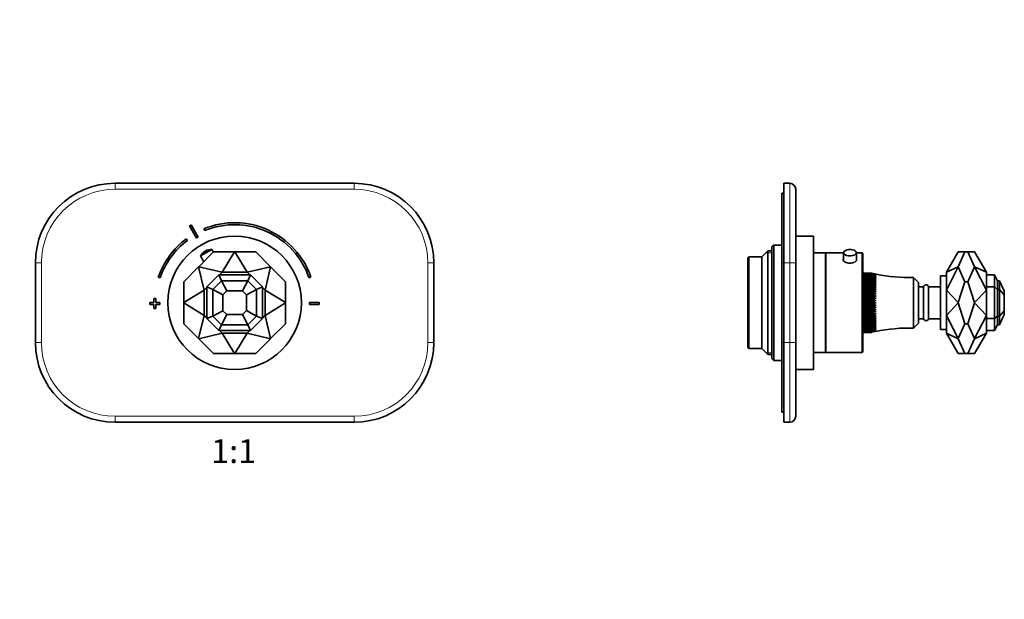
# Model space of a CAD drawing. Units: millimetres. Extents: x 0 to 788, y 0 to 1164.
# Drawn here: x 294 to 788, y 582 to 873 of the extents above; entities that cross this region are included whole.
import ezdxf
from ezdxf import colors
from ezdxf.entities.mleader import LeaderData, LeaderLine
from ezdxf.enums import TextEntityAlignment as Align
from ezdxf.math import Vec2, Vec3

# ---------------------------------------------------------------- set-up
doc = ezdxf.new("R2010")
doc.units = ezdxf.units.MM
for name, color, linetype in [('DV1_Défaut', 7, 'Continuous'), ('DV5_Défaut', 7, 'Continuous'), ('Défaut', 7, 'Continuous')]:
    doc.layers.add(name, color=color, linetype=linetype)
doc.styles.add('SEACAD_ArialB', font='arialbd.ttf')

# ---------------------------------------------------------------- blocks, each defined once
blk = doc.blocks.new('_DOT')
at = {"color": 0}
blk.add_line((0, 0), (-1, 0), dxfattribs=at)
at = {"color": 0, "const_width": 0.333}
blk.add_lwpolyline([(-0.1665, 0, 1), (0.1665, 0, 1)], format="xyb", close=True, dxfattribs=at)
blk = doc.blocks.new('SE')
at = {"layer": 'DV1_Défaut', "color": 7, "linetype": 'Continuous', "lineweight": 35}
for p, q in [((341.58, 790.94), (461.58, 790.94)), ((378.92, 769.51), (382.38, 763.42)), ((383.25, 763.92), (379.79, 770)), ((386.2, 768.09), (386.58, 767.17)), ((377.88, 762.23), (377.28, 763.03)), ((391.02, 756.44), (383.59, 749)), ((384.48, 754.46), (390.14, 757.67)), ((386.97, 756.91), (386.76, 756.79)), ((390.9, 756.32), (390.14, 757.67)), ((401.53, 756.44), (391.02, 756.44)), ((395.25, 746.24), (401.53, 756.44)), ((401.53, 756.44), (401.64, 756.44)), ((407.92, 746.24), (401.64, 756.44)), ((401.64, 756.44), (412.15, 756.44)), ((412.15, 756.44), (419.58, 749)), ((384.48, 754.46), (386.14, 751.55)), ((301.58, 710.94), (301.58, 750.94)), ((383.52, 748.93), (376.08, 741.5)), ((383.52, 748.93), (383.59, 749)), ((386.28, 737.27), (383.52, 748.93)), ((383.59, 749), (395.25, 746.24)), ((395.25, 746.24), (393.95, 744.94)), ((407.92, 746.24), (395.25, 746.24)), ((419.58, 749), (407.92, 746.24)), ((409.22, 744.94), (407.92, 746.24)), ((419.65, 748.93), (416.88, 737.27)), ((419.58, 749), (419.65, 748.93)), ((427.08, 741.5), (419.65, 748.93)), ((501.58, 750.94), (501.58, 710.94)), ((363.28, 743.79), (364.23, 743.47)), ((376.08, 741.5), (376.08, 730.99)), ((393.66, 744.94), (387.58, 738.86)), ((394.91, 741.94), (390.58, 737.61)), ((393.66, 744.94), (409.5, 744.94)), ((394.91, 741.94), (393.66, 744.94)), ((394.91, 741.94), (408.26, 741.94)), ((397.69, 736.94), (394.91, 741.94)), ((405.48, 736.94), (408.26, 741.94)), ((408.26, 741.94), (409.5, 744.94)), ((408.26, 741.94), (412.58, 737.61)), ((409.5, 744.94), (415.58, 738.86)), ((427.08, 730.99), (427.08, 741.5)), ((438.94, 743.47), (439.89, 743.79)), ((376.08, 730.99), (386.28, 737.27)), ((387.58, 738.57), (386.28, 737.27)), ((386.28, 737.27), (386.28, 724.6)), ((387.58, 738.86), (387.58, 723.02)), ((390.58, 737.61), (387.58, 738.86)), ((390.58, 737.61), (390.58, 724.26)), ((395.65, 734.9), (390.58, 737.61)), ((397.69, 736.94), (395.65, 734.9)), ((397.69, 736.94), (405.48, 736.94)), ((405.48, 736.94), (407.58, 734.84)), ((412.58, 737.61), (407.58, 734.84)), ((415.58, 738.86), (412.58, 737.61)), ((412.58, 737.61), (412.58, 724.26)), ((415.58, 738.86), (415.58, 723.02)), ((416.88, 737.27), (415.58, 738.57)), ((416.88, 737.27), (416.88, 724.6)), ((427.08, 730.99), (416.88, 737.27)), ((362.08, 733.13), (361.08, 733.13)), ((361.08, 733.13), (361.08, 731.13)), ((362.08, 731.13), (362.08, 733.13)), ((395.65, 734.9), (395.65, 726.97)), ((407.58, 734.84), (407.58, 727.04)), ((361.08, 731.13), (359.08, 731.13)), ((359.08, 731.13), (359.08, 730.13)), ((359.08, 730.13), (361.08, 730.13)), ((361.08, 730.13), (361.08, 728.13)), ((361.08, 728.13), (362.08, 728.13)), ((364.08, 731.13), (362.08, 731.13)), ((362.08, 728.13), (362.08, 730.13)), ((362.08, 730.13), (364.08, 730.13)), ((364.08, 730.13), (364.08, 731.13)), ((376.08, 730.88), (376.08, 730.99)), ((376.08, 720.37), (376.08, 730.88)), ((376.08, 730.88), (386.28, 724.6)), ((390.58, 724.26), (395.65, 726.97)), ((395.65, 726.97), (397.62, 725)), ((407.58, 727.04), (405.55, 725)), ((407.58, 727.04), (412.58, 724.26)), ((427.08, 730.88), (416.88, 724.6)), ((427.08, 730.88), (427.08, 730.99)), ((427.08, 730.88), (427.08, 720.37)), ((439.08, 731.13), (439.08, 730.13)), ((444.08, 731.13), (439.08, 731.13)), ((439.08, 730.13), (444.08, 730.13)), ((444.08, 730.13), (444.08, 731.13)), ((383.52, 712.94), (386.28, 724.6)), ((387.58, 723.3), (386.28, 724.6)), ((387.58, 723.02), (390.58, 724.26)), ((387.58, 723.02), (393.66, 716.94)), ((390.58, 724.26), (394.91, 719.94)), ((397.62, 725), (394.91, 719.94)), ((397.62, 725), (405.55, 725)), ((405.55, 725), (408.26, 719.94)), ((412.58, 724.26), (408.26, 719.94)), ((415.58, 723.02), (409.5, 716.94)), ((412.58, 724.26), (415.58, 723.02)), ((416.88, 724.6), (415.58, 723.3)), ((416.88, 724.6), (419.65, 712.94)), ((383.52, 712.94), (376.08, 720.37)), ((394.91, 719.94), (393.66, 716.94)), ((393.66, 716.94), (409.5, 716.94)), ((395.25, 715.64), (393.95, 716.94)), ((394.91, 719.94), (408.26, 719.94)), ((409.22, 716.94), (407.92, 715.64)), ((408.26, 719.94), (409.5, 716.94)), ((427.08, 720.37), (419.65, 712.94)), ((383.52, 712.94), (383.59, 712.87)), ((383.59, 712.87), (395.25, 715.64)), ((383.59, 712.87), (391.02, 705.44)), ((407.92, 715.64), (395.25, 715.64)), ((395.25, 715.64), (401.53, 705.44)), ((407.92, 715.64), (401.64, 705.44)), ((419.58, 712.87), (407.92, 715.64)), ((419.58, 712.87), (412.15, 705.44)), ((419.58, 712.87), (419.65, 712.94)), ((391.02, 705.44), (401.53, 705.44)), ((401.53, 705.44), (401.64, 705.44)), ((412.15, 705.44), (401.64, 705.44)), ((461.58, 670.94), (341.58, 670.94))]:
    blk.add_line(p, q, dxfattribs=at)
at = {"layer": 'DV1_Défaut', "color": 7, "linetype": 'Continuous', "lineweight": 18}
for p, q in [((341.58, 787.94), (341.58, 790.94)), ((461.58, 787.94), (461.58, 790.94)), ((461.58, 787.94), (341.58, 787.94)), ((304.58, 750.94), (301.58, 750.94)), ((304.58, 750.94), (304.58, 710.94)), ((498.58, 710.94), (498.58, 750.94)), ((498.58, 750.94), (501.58, 750.94)), ((301.58, 710.94), (304.58, 710.94)), ((501.58, 710.94), (498.58, 710.94)), ((341.58, 673.94), (461.58, 673.94)), ((341.58, 670.94), (341.58, 673.94)), ((461.58, 670.94), (461.58, 673.94))]:
    blk.add_line(p, q, dxfattribs=at)
at = {"layer": 'DV1_Défaut', "color": 7, "linetype": 'Continuous', "lineweight": 35}
blk.add_circle((401.58, 730.94), 33.5, dxfattribs=at)
for centre, radius, start, end in [((341.58, 750.94), 40, 90, 180), ((461.58, 750.94), 40, 0, 90), ((401.58, 730.63), 40.5, 18.9656, 112.3316), ((401.58, 730.63), 45, 118.9641, 120.2374), ((401.58, 730.63), 39.5, 18.9656, 112.3316), ((401.58, 730.63), 40.5, 126.8699, 161.0344), ((401.58, 730.63), 39.5, 126.8699, 161.0344), ((401.58, 730.63), 38, 118.8469, 120.3547), ((389.66, 751.68), 5.88, 119.6008, 151.7444), ((389.87, 751.8), 5.88, 87.4571, 119.6008), ((341.58, 710.94), 40, 180, 270), ((461.58, 710.94), 40, 270, 0)]:
    blk.add_arc(centre, radius, start, end, dxfattribs=at)
at = {"layer": 'DV1_Défaut', "color": 7, "linetype": 'Continuous', "lineweight": 18}
for centre, start, end in [((341.58, 750.94), 90, 180), ((461.58, 750.94), 0, 90), ((341.58, 710.94), 180, 270), ((461.58, 710.94), 270, 0)]:
    blk.add_arc(centre, 37, start, end, dxfattribs=at)
blk = doc.blocks.new('SE4')
at = {"layer": 'DV5_Défaut', "color": 7, "linetype": 'Continuous', "lineweight": 35}
for p, q in [((677.16, 790.94), (680.16, 790.94)), ((677.16, 750.94), (677.16, 790.94)), ((676.16, 750.94), (676.16, 785.94)), ((676.16, 785.94), (677.16, 785.94)), ((683.16, 787.94), (683.16, 750.94)), ((683.26, 771.13), (683.16, 771.13)), ((683.26, 770), (683.26, 771.13)), ((683.26, 770), (683.16, 770)), ((683.26, 769.51), (683.16, 769.51)), ((683.26, 770), (683.26, 769.51)), ((683.26, 769.51), (683.26, 763.42)), ((683.26, 763.42), (683.16, 763.42)), ((683.26, 763.03), (683.16, 763.03)), ((692.16, 764.44), (683.26, 764.44)), ((683.26, 763.03), (683.26, 743.79)), ((692.16, 697.44), (692.16, 764.44)), ((669.16, 756.94), (666.16, 753.94)), ((669.16, 704.94), (669.16, 756.94)), ((671.16, 756.94), (669.16, 756.94)), ((672.16, 759.94), (671.16, 758.94)), ((671.16, 702.94), (671.16, 758.94)), ((672.16, 701.94), (672.16, 759.94)), ((676.16, 759.94), (672.16, 759.94)), ((707.11, 756.06), (707.11, 752.18)), ((713.61, 752.18), (713.61, 756.06)), ((758.86, 746.24), (764.75, 756.44)), ((764.75, 749), (768.13, 756.44)), ((768.13, 756.44), (764.75, 756.44)), ((768.13, 756.44), (769.6, 756.44)), ((772.97, 756.44), (769.6, 756.44)), ((769.6, 756.44), (772.97, 749)), ((778.86, 746.24), (772.97, 756.44)), ((659.66, 753.94), (659.16, 753.44)), ((659.16, 708.44), (659.16, 753.44)), ((659.66, 707.94), (659.66, 753.94)), ((666.16, 753.94), (659.66, 753.94)), ((666.16, 707.94), (666.16, 753.94)), ((698.16, 755.94), (692.16, 755.94)), ((698.16, 705.94), (698.16, 755.94)), ((698.36, 753.94), (698.16, 753.94)), ((698.36, 755.94), (698.36, 705.94)), ((707.11, 755.94), (698.36, 755.94)), ((716.36, 755.94), (713.61, 755.94)), ((716.86, 755.44), (716.86, 706.44)), ((676.16, 710.94), (676.16, 750.94)), ((677.16, 750.94), (677.16, 710.94)), ((683.16, 750.94), (683.16, 710.94)), ((764.75, 749), (758.86, 746.24)), ((758.86, 737.27), (764.75, 748.93)), ((758.86, 746.24), (758.86, 737.27)), ((764.75, 748.93), (764.75, 749)), ((768.13, 741.5), (764.75, 748.93)), ((772.97, 748.93), (769.6, 741.5)), ((772.97, 748.93), (772.97, 749)), ((772.97, 749), (778.86, 746.24)), ((778.86, 737.27), (772.97, 748.93)), ((778.86, 746.24), (778.86, 744.94)), ((683.26, 743.79), (683.16, 743.79)), ((683.26, 743.47), (683.16, 743.47)), ((683.26, 743.79), (683.26, 743.47)), ((717.36, 741.44), (716.86, 741.44)), ((717.36, 745.78), (721.36, 745.78)), ((717.36, 745.77), (717.36, 745.78)), ((717.36, 745.77), (717.36, 745.69)), ((721.36, 745.77), (717.36, 745.77)), ((717.36, 745.69), (721.36, 745.69)), ((717.36, 745.67), (717.36, 745.69)), ((717.36, 745.67), (717.36, 745.52)), ((721.36, 745.67), (717.36, 745.67)), ((717.36, 745.52), (721.36, 745.52)), ((717.36, 745.48), (717.36, 745.52)), ((717.36, 745.48), (717.36, 745.25)), ((721.36, 745.48), (717.36, 745.48)), ((717.36, 745.25), (721.36, 745.25)), ((717.36, 745.2), (717.36, 745.25)), ((717.36, 745.2), (717.36, 744.9)), ((721.36, 745.2), (717.36, 745.2)), ((717.36, 744.9), (721.36, 744.9)), ((717.36, 744.84), (717.36, 744.9)), ((717.36, 744.84), (717.36, 744.46)), ((721.36, 744.84), (717.36, 744.84)), ((717.36, 744.46), (721.36, 744.46)), ((717.36, 744.38), (717.36, 744.46)), ((717.36, 744.38), (717.36, 743.94)), ((721.36, 744.38), (717.36, 744.38)), ((717.36, 743.94), (721.36, 743.94)), ((717.36, 743.85), (717.36, 743.94)), ((717.36, 743.85), (717.36, 743.33)), ((721.36, 743.85), (717.36, 743.85)), ((717.36, 743.33), (721.36, 743.33)), ((717.36, 743.23), (717.36, 743.33)), ((717.36, 743.23), (717.36, 742.65)), ((721.36, 743.23), (717.36, 743.23)), ((717.36, 742.65), (721.36, 742.65)), ((717.36, 742.54), (717.36, 742.65)), ((717.36, 742.54), (717.36, 741.9)), ((721.36, 742.54), (717.36, 742.54)), ((717.36, 741.9), (721.36, 741.9)), ((717.36, 741.78), (717.36, 741.9)), ((717.36, 741.78), (717.36, 741.08)), ((721.36, 741.78), (717.36, 741.78)), ((721.36, 745.77), (721.36, 745.78)), ((723.63, 745.24), (721.36, 745.77)), ((721.36, 745.69), (723.63, 745.24)), ((721.36, 745.67), (721.36, 745.69)), ((723.63, 745.11), (721.36, 745.67)), ((721.36, 745.52), (723.63, 745.11)), ((721.36, 745.48), (721.36, 745.52)), ((723.63, 744.89), (721.36, 745.48)), ((721.36, 745.25), (723.63, 744.89)), ((721.36, 745.2), (721.36, 745.25)), ((723.63, 744.58), (721.36, 745.2)), ((721.36, 744.9), (723.63, 744.58)), ((721.36, 744.84), (721.36, 744.9)), ((723.63, 744.19), (721.36, 744.84)), ((721.36, 744.46), (723.63, 744.19)), ((721.36, 744.38), (721.36, 744.46)), ((723.63, 743.72), (721.36, 744.38)), ((721.36, 743.94), (723.63, 743.72)), ((721.36, 743.85), (721.36, 743.94)), ((723.63, 743.17), (721.36, 743.85)), ((721.36, 743.33), (723.63, 743.17)), ((721.36, 743.23), (721.36, 743.33)), ((723.63, 742.55), (721.36, 743.23)), ((721.36, 742.65), (723.63, 742.55)), ((721.36, 742.54), (721.36, 742.65)), ((723.63, 741.85), (721.36, 742.54)), ((721.36, 741.9), (723.63, 741.85)), ((721.36, 741.78), (721.36, 741.9)), ((723.63, 741.08), (721.36, 741.78)), ((742.36, 718.19), (742.36, 743.69)), ((744.86, 741.19), (742.36, 743.69)), ((755.86, 717.44), (755.86, 744.44)), ((758.86, 744.44), (755.86, 744.44)), ((764.75, 730.99), (768.13, 741.5)), ((768.13, 741.5), (769.6, 741.5)), ((769.6, 741.5), (772.97, 730.99)), ((782.86, 744.94), (778.86, 744.94)), ((778.86, 744.94), (778.86, 738.86)), ((784.39, 741.94), (782.86, 744.94)), ((782.86, 744.94), (782.86, 738.86)), ((785.39, 741.94), (784.39, 741.94)), ((784.39, 741.94), (784.39, 737.61)), ((787.86, 736.94), (785.39, 741.94)), ((785.39, 741.94), (785.39, 737.61)), ((717.36, 741.08), (721.36, 741.08)), ((717.36, 740.95), (717.36, 741.08)), ((717.36, 740.95), (717.36, 740.26)), ((721.36, 740.95), (717.36, 740.95)), ((717.36, 740.26), (717.36, 740.2)), ((723.63, 740.26), (717.36, 740.26)), ((717.36, 740.2), (721.36, 740.2)), ((717.36, 740.06), (717.36, 740.2)), ((717.36, 740.06), (717.36, 739.37)), ((721.36, 740.06), (717.36, 740.06)), ((717.36, 739.37), (717.36, 739.26)), ((723.63, 739.37), (717.36, 739.37)), ((717.36, 739.26), (721.36, 739.26)), ((717.36, 739.11), (717.36, 739.26)), ((717.36, 739.11), (717.36, 738.43)), ((721.36, 739.11), (717.36, 739.11)), ((717.36, 738.43), (717.36, 738.27)), ((723.63, 738.43), (717.36, 738.43)), ((717.36, 738.27), (721.36, 738.27)), ((717.36, 738.11), (717.36, 738.27)), ((717.36, 738.11), (717.36, 737.45)), ((721.36, 738.11), (717.36, 738.11)), ((717.36, 737.45), (717.36, 737.24)), ((723.63, 737.45), (717.36, 737.45)), ((717.36, 737.24), (721.36, 737.24)), ((717.36, 737.07), (717.36, 737.24)), ((717.36, 737.07), (717.36, 736.43)), ((721.36, 737.07), (717.36, 737.07)), ((717.36, 736.43), (717.36, 736.16)), ((723.63, 736.43), (717.36, 736.43)), ((721.36, 741.08), (723.63, 741.08)), ((721.36, 740.95), (721.36, 741.08)), ((723.63, 740.26), (721.36, 740.95)), ((721.36, 740.2), (723.63, 740.26)), ((721.36, 740.06), (721.36, 740.2)), ((723.63, 739.37), (721.36, 740.06)), ((721.36, 739.26), (723.63, 739.37)), ((721.36, 739.11), (721.36, 739.26)), ((723.63, 738.43), (721.36, 739.11)), ((721.36, 738.27), (723.63, 738.43)), ((721.36, 738.11), (721.36, 738.27)), ((723.63, 737.45), (721.36, 738.11)), ((721.36, 737.24), (723.63, 737.45)), ((721.36, 737.07), (721.36, 737.24)), ((723.63, 736.43), (721.36, 737.07)), ((721.36, 736.16), (723.63, 736.43)), ((744.86, 720.69), (744.86, 741.19)), ((747.36, 738.94), (744.86, 738.94)), ((747.36, 722.94), (747.36, 738.94)), ((749.86, 722.94), (749.86, 738.94)), ((755.86, 738.94), (749.86, 738.94)), ((758.86, 737.27), (758.86, 724.6)), ((764.75, 730.99), (758.86, 737.27)), ((772.97, 730.99), (778.86, 737.27)), ((778.86, 738.57), (778.86, 738.86)), ((778.86, 738.86), (782.86, 738.86)), ((778.86, 738.86), (778.86, 737.27)), ((778.86, 737.27), (778.86, 724.6)), ((782.86, 738.86), (782.86, 723.02)), ((784.39, 737.61), (782.86, 738.86)), ((784.39, 737.61), (784.39, 724.26)), ((785.39, 737.61), (784.39, 737.61)), ((785.39, 737.61), (785.39, 724.26)), ((787.86, 734.9), (785.39, 737.61)), ((787.86, 736.94), (787.86, 734.9)), ((683.26, 733.13), (683.16, 733.13)), ((683.26, 733.13), (683.26, 731.13)), ((717.36, 736.16), (721.36, 736.16)), ((717.36, 735.99), (717.36, 736.16)), ((717.36, 735.99), (717.36, 735.37)), ((721.36, 735.99), (717.36, 735.99)), ((717.36, 735.37), (717.36, 735.05)), ((723.63, 735.37), (717.36, 735.37)), ((717.36, 735.05), (721.36, 735.05)), ((717.36, 734.88), (717.36, 735.05)), ((717.36, 734.88), (717.36, 734.29)), ((721.36, 734.88), (717.36, 734.88)), ((717.36, 734.29), (717.36, 733.92)), ((723.63, 734.29), (717.36, 734.29)), ((717.36, 733.92), (721.36, 733.92)), ((717.36, 733.74), (717.36, 733.92)), ((717.36, 733.74), (717.36, 733.18)), ((721.36, 733.74), (717.36, 733.74)), ((717.36, 733.18), (717.36, 732.77)), ((723.63, 733.18), (717.36, 733.18)), ((717.36, 732.77), (721.36, 732.77)), ((717.36, 732.59), (717.36, 732.77)), ((717.36, 732.59), (717.36, 732.06)), ((721.36, 732.59), (717.36, 732.59)), ((717.36, 732.06), (717.36, 731.61)), ((723.63, 732.06), (717.36, 732.06)), ((717.36, 731.43), (717.36, 731.61)), ((717.36, 731.61), (721.36, 731.61)), ((717.36, 731.43), (717.36, 730.94)), ((721.36, 731.43), (717.36, 731.43)), ((721.36, 735.99), (721.36, 736.16)), ((723.63, 735.37), (721.36, 735.99)), ((721.36, 735.05), (723.63, 735.37)), ((721.36, 734.88), (721.36, 735.05)), ((723.63, 734.29), (721.36, 734.88)), ((721.36, 733.92), (723.63, 734.29)), ((721.36, 733.74), (721.36, 733.92)), ((723.63, 733.18), (721.36, 733.74)), ((721.36, 732.77), (723.63, 733.18)), ((721.36, 732.59), (721.36, 732.77)), ((723.63, 732.06), (721.36, 732.59)), ((721.36, 731.61), (723.63, 732.06)), ((721.36, 731.43), (721.36, 731.61)), ((723.63, 730.94), (721.36, 731.43)), ((787.86, 734.9), (787.86, 726.97)), ((683.26, 731.13), (683.16, 731.13)), ((683.26, 730.13), (683.16, 730.13)), ((683.26, 728.13), (683.16, 728.13)), ((683.26, 731.13), (683.26, 730.13)), ((683.26, 730.13), (683.26, 728.13)), ((717.36, 730.94), (717.36, 730.44)), ((723.63, 730.94), (717.36, 730.94)), ((717.36, 730.44), (721.36, 730.44)), ((717.36, 730.26), (717.36, 730.44)), ((717.36, 730.26), (717.36, 729.81)), ((721.36, 730.26), (717.36, 730.26)), ((717.36, 729.81), (717.36, 729.28)), ((723.63, 729.81), (717.36, 729.81)), ((717.36, 729.28), (721.36, 729.28)), ((717.36, 729.1), (717.36, 729.28)), ((717.36, 729.1), (717.36, 728.69)), ((721.36, 729.1), (717.36, 729.1)), ((717.36, 728.69), (717.36, 728.13)), ((723.63, 728.69), (717.36, 728.69)), ((717.36, 728.13), (721.36, 728.13)), ((717.36, 727.95), (717.36, 728.13)), ((717.36, 727.95), (717.36, 727.59)), ((721.36, 727.95), (717.36, 727.95)), ((717.36, 727.59), (717.36, 726.99)), ((723.63, 727.59), (717.36, 727.59)), ((717.36, 726.99), (721.36, 726.99)), ((717.36, 726.82), (717.36, 726.99)), ((717.36, 726.82), (717.36, 726.5)), ((721.36, 726.82), (717.36, 726.82)), ((717.36, 726.5), (717.36, 725.88)), ((723.63, 726.5), (717.36, 726.5)), ((721.36, 730.44), (723.63, 730.94)), ((721.36, 730.26), (721.36, 730.44)), ((723.63, 729.81), (721.36, 730.26)), ((721.36, 729.28), (723.63, 729.81)), ((721.36, 729.1), (721.36, 729.28)), ((723.63, 728.69), (721.36, 729.1)), ((721.36, 728.13), (723.63, 728.69)), ((721.36, 727.95), (721.36, 728.13)), ((723.63, 727.59), (721.36, 727.95)), ((721.36, 726.99), (723.63, 727.59)), ((721.36, 726.82), (721.36, 726.99)), ((723.63, 726.5), (721.36, 726.82)), ((721.36, 725.88), (723.63, 726.5)), ((764.75, 730.88), (758.86, 724.6)), ((764.75, 730.88), (764.75, 730.99)), ((764.75, 730.88), (768.13, 720.37)), ((769.6, 720.37), (772.97, 730.88)), ((772.97, 730.88), (772.97, 730.99)), ((772.97, 730.88), (778.86, 724.6)), ((785.39, 724.26), (787.86, 726.97)), ((787.86, 726.97), (787.86, 725)), ((717.36, 725.88), (721.36, 725.88)), ((717.36, 725.71), (717.36, 725.88)), ((717.36, 725.71), (717.36, 725.44)), ((721.36, 725.71), (717.36, 725.71)), ((717.36, 725.44), (717.36, 724.8)), ((723.63, 725.44), (717.36, 725.44)), ((717.36, 724.8), (721.36, 724.8)), ((717.36, 724.64), (717.36, 724.8)), ((717.36, 724.64), (717.36, 724.42)), ((721.36, 724.64), (717.36, 724.64)), ((717.36, 724.42), (717.36, 723.76)), ((723.63, 724.42), (717.36, 724.42)), ((717.36, 723.76), (721.36, 723.76)), ((717.36, 723.6), (717.36, 723.76)), ((717.36, 723.6), (717.36, 723.44)), ((721.36, 723.6), (717.36, 723.6)), ((717.36, 723.44), (717.36, 722.76)), ((723.63, 723.44), (717.36, 723.44)), ((717.36, 722.76), (721.36, 722.76)), ((717.36, 722.61), (717.36, 722.76)), ((717.36, 722.61), (717.36, 722.5)), ((721.36, 722.61), (717.36, 722.61)), ((717.36, 722.5), (717.36, 721.81)), ((723.63, 722.5), (717.36, 722.5)), ((717.36, 721.81), (721.36, 721.81)), ((717.36, 721.67), (717.36, 721.81)), ((717.36, 721.67), (717.36, 721.62)), ((721.36, 721.67), (717.36, 721.67)), ((717.36, 721.62), (717.36, 720.92)), ((723.63, 721.62), (717.36, 721.62)), ((721.36, 725.71), (721.36, 725.88)), ((723.63, 725.44), (721.36, 725.71)), ((721.36, 724.8), (723.63, 725.44)), ((721.36, 724.64), (721.36, 724.8)), ((723.63, 724.42), (721.36, 724.64)), ((721.36, 723.76), (723.63, 724.42)), ((721.36, 723.6), (721.36, 723.76)), ((723.63, 723.44), (721.36, 723.6)), ((721.36, 722.76), (723.63, 723.44)), ((721.36, 722.61), (721.36, 722.76)), ((723.63, 722.5), (721.36, 722.61)), ((721.36, 721.81), (723.63, 722.5)), ((721.36, 721.67), (721.36, 721.81)), ((723.63, 721.62), (721.36, 721.67)), ((721.36, 720.92), (723.63, 721.62)), ((744.86, 722.94), (747.36, 722.94)), ((749.86, 722.94), (755.86, 722.94)), ((758.86, 715.64), (758.86, 724.6)), ((764.75, 712.94), (758.86, 724.6)), ((772.97, 712.94), (778.86, 724.6)), ((778.86, 723.02), (778.86, 724.6)), ((778.86, 723.02), (778.86, 723.3)), ((782.86, 723.02), (778.86, 723.02)), ((778.86, 723.02), (778.86, 716.94)), ((782.86, 723.02), (784.39, 724.26)), ((782.86, 723.02), (782.86, 716.94)), ((784.39, 724.26), (785.39, 724.26)), ((784.39, 724.26), (784.39, 719.94)), ((787.86, 725), (785.39, 719.94)), ((785.39, 724.26), (785.39, 719.94)), ((716.86, 720.44), (717.36, 720.44)), ((717.36, 720.92), (721.36, 720.92)), ((717.36, 720.79), (717.36, 720.92)), ((717.36, 720.79), (717.36, 720.09)), ((721.36, 720.79), (717.36, 720.79)), ((717.36, 720.09), (721.36, 720.09)), ((717.36, 719.97), (717.36, 720.09)), ((717.36, 719.97), (717.36, 719.33)), ((721.36, 719.97), (717.36, 719.97)), ((717.36, 719.33), (721.36, 719.33)), ((717.36, 719.22), (717.36, 719.33)), ((717.36, 719.22), (717.36, 718.64)), ((721.36, 719.22), (717.36, 719.22)), ((717.36, 718.64), (721.36, 718.64)), ((717.36, 718.54), (717.36, 718.64)), ((717.36, 718.54), (717.36, 718.02)), ((721.36, 718.54), (717.36, 718.54)), ((717.36, 718.02), (721.36, 718.02)), ((717.36, 717.94), (717.36, 718.02)), ((717.36, 717.94), (717.36, 717.49)), ((721.36, 717.94), (717.36, 717.94)), ((717.36, 717.49), (721.36, 717.49)), ((717.36, 717.41), (717.36, 717.49)), ((717.36, 717.41), (717.36, 717.04)), ((721.36, 717.41), (717.36, 717.41)), ((717.36, 717.04), (721.36, 717.04)), ((717.36, 716.97), (717.36, 717.04)), ((717.36, 716.97), (717.36, 716.67)), ((721.36, 716.97), (717.36, 716.97)), ((717.36, 716.67), (721.36, 716.67)), ((717.36, 716.62), (717.36, 716.67)), ((717.36, 716.62), (717.36, 716.39)), ((721.36, 716.62), (717.36, 716.62)), ((721.36, 720.79), (721.36, 720.92)), ((721.36, 720.09), (723.63, 720.79)), ((723.63, 720.79), (721.36, 720.79)), ((721.36, 719.97), (721.36, 720.09)), ((721.36, 719.33), (723.63, 720.02)), ((723.63, 720.02), (721.36, 719.97)), ((721.36, 719.22), (721.36, 719.33)), ((721.36, 718.64), (723.63, 719.33)), ((723.63, 719.33), (721.36, 719.22)), ((721.36, 718.02), (723.63, 718.7)), ((723.63, 718.7), (721.36, 718.54)), ((721.36, 718.54), (721.36, 718.64)), ((721.36, 717.49), (723.63, 718.15)), ((723.63, 718.15), (721.36, 717.94)), ((721.36, 717.94), (721.36, 718.02)), ((721.36, 717.04), (723.63, 717.68)), ((723.63, 717.68), (721.36, 717.41)), ((721.36, 717.41), (721.36, 717.49)), ((721.36, 716.67), (723.63, 717.29)), ((723.63, 717.29), (721.36, 716.97)), ((721.36, 716.97), (721.36, 717.04)), ((721.36, 716.39), (723.63, 716.98)), ((723.63, 716.98), (721.36, 716.62)), ((721.36, 716.2), (723.63, 716.76)), ((723.63, 716.76), (721.36, 716.35)), ((721.36, 716.62), (721.36, 716.67)), ((721.36, 716.1), (723.63, 716.63)), ((723.63, 716.63), (721.36, 716.18)), ((742.36, 718.19), (744.86, 720.69)), ((755.86, 717.44), (758.86, 717.44)), ((768.13, 720.37), (764.75, 712.94)), ((768.13, 720.37), (769.6, 720.37)), ((772.97, 712.94), (769.6, 720.37)), ((778.86, 716.94), (782.86, 716.94)), ((778.86, 715.64), (778.86, 716.94)), ((784.39, 719.94), (782.86, 716.94)), ((785.39, 719.94), (784.39, 719.94)), ((717.36, 716.39), (721.36, 716.39)), ((717.36, 716.35), (717.36, 716.39)), ((717.36, 716.35), (717.36, 716.2)), ((721.36, 716.35), (717.36, 716.35)), ((717.36, 716.2), (721.36, 716.2)), ((717.36, 716.18), (717.36, 716.2)), ((717.36, 716.18), (717.36, 716.1)), ((721.36, 716.18), (717.36, 716.18)), ((717.36, 716.1), (721.36, 716.1)), ((717.36, 716.09), (717.36, 716.1)), ((721.36, 716.09), (717.36, 716.09)), ((721.36, 716.35), (721.36, 716.39)), ((721.36, 716.18), (721.36, 716.2)), ((721.36, 716.09), (721.36, 716.1)), ((764.75, 712.87), (758.86, 715.64)), ((758.86, 715.64), (764.75, 705.44)), ((764.75, 712.94), (764.75, 712.87)), ((768.13, 705.44), (764.75, 712.87)), ((772.97, 712.87), (769.6, 705.44)), ((772.97, 712.87), (778.86, 715.64)), ((778.86, 715.64), (772.97, 705.44)), ((772.97, 712.94), (772.97, 712.87)), ((659.16, 708.44), (659.66, 707.94)), ((659.66, 707.94), (666.16, 707.94)), ((666.16, 707.94), (669.16, 704.94)), ((676.16, 675.94), (676.16, 710.94)), ((677.16, 670.94), (677.16, 710.94)), ((683.16, 710.94), (683.16, 673.94)), ((698.16, 707.94), (698.36, 707.94)), ((669.16, 704.94), (671.16, 704.94)), ((671.16, 702.94), (672.16, 701.94)), ((672.16, 701.94), (676.16, 701.94)), ((692.16, 705.94), (698.16, 705.94)), ((698.36, 705.94), (716.36, 705.94)), ((764.75, 705.44), (768.13, 705.44)), ((768.13, 705.44), (769.6, 705.44)), ((769.6, 705.44), (772.97, 705.44)), ((683.16, 697.44), (692.16, 697.44)), ((676.16, 675.94), (677.16, 675.94)), ((680.16, 670.94), (677.16, 670.94))]:
    blk.add_line(p, q, dxfattribs=at)
at = {"layer": 'DV5_Défaut', "color": 7, "linetype": 'Continuous', "lineweight": 18}
for p, q in [((680.16, 750.94), (680.16, 790.94)), ((671.16, 756.02), (668.24, 756.02)), ((716.36, 705.94), (716.36, 755.94)), ((676.16, 750.94), (677.16, 750.94)), ((680.16, 750.94), (677.16, 750.94)), ((680.16, 710.94), (680.16, 750.94)), ((683.16, 750.94), (680.16, 750.94)), ((676.16, 710.94), (677.16, 710.94)), ((677.16, 710.94), (680.16, 710.94)), ((680.16, 670.94), (680.16, 710.94)), ((680.16, 710.94), (683.16, 710.94)), ((671.16, 705.86), (668.24, 705.86))]:
    blk.add_line(p, q, dxfattribs=at)
at = {"layer": 'DV5_Défaut', "color": 7, "linetype": 'Continuous', "lineweight": 35}
for centre, radius, start, end in [((680.16, 787.94), 3, 0, 90), ((710.36, 751.82), 5.85, 76.9901, 102.7254), ((716.36, 755.44), 0.5, 0, 90), ((739.75, 823.64), 80, 258.3563, 271.8691), ((748.61, 738.66), 1.28, 12.6804, 167.3196), ((748.61, 723.22), 1.28, 192.6804, 347.3196), ((739.75, 638.23), 80, 88.1309, 101.7465), ((716.36, 706.44), 0.5, 270, 0), ((680.16, 673.94), 3, 270, 0)]:
    blk.add_arc(centre, radius, start, end, dxfattribs=at)
for start_param, end_param in [(1.983749, 6.283185), (0, 1.151313)]:
    blk.add_ellipse((710.36, 756.06), major_axis=(3.25, 0), ratio=0.493954, start_param=start_param, end_param=end_param, dxfattribs=at)
blk.add_open_spline([(713.61, 753.14), (713.71, 753), (713.76, 752.84), (713.76, 752.24), (713.4, 751.75), (712.14, 751.02), (711.27, 750.79), (709.47, 750.79), (708.59, 751.02), (707.33, 751.75), (706.96, 752.23), (706.96, 752.67)], degree=3, knots=[0, 0, 0, 0, 0.085913, 0.085913, 0.314435, 0.314435, 0.542957, 0.542957, 0.771478, 0.771478, 1, 1, 1, 1], dxfattribs=at)
blk.add_open_spline([(706.96, 752.67), (706.96, 752.84), (707.01, 752.99), (707.11, 753.13)], degree=3, dxfattribs=at)

msp = doc.modelspace()

# ---------------------------------------------------------------- block references
at = {"layer": 'Défaut'}
for name in ['SE', 'SE4']:
    msp.add_blockref(name, (0, 0), dxfattribs=at)

# ---------------------------------------------------------------- texts
at = {"layer": 'Défaut', "color": 7, "linetype": 'Continuous', "lineweight": 35, "style": 'SEACAD_ArialB'}
msp.add_text('1:1', height=12, dxfattribs=at).set_placement((389.72, 662.44), align=Align.TOP_LEFT)

# ---------------------------------------------------------------- leaders
at = {"layer": 'Défaut', "color": 7, "linetype": 'Continuous', "lineweight": 18}
ml = msp.add_multileader_mtext('Standard', dxfattribs=at)
ml.set_content('{\\pxsm0.9;\\fSolid Edge ISO|b1||i0||c0|p34;\\W1.;25/08/2017\\P}', color=256)
ml.set_leader_properties()
ml.set_arrow_properties(name='DOT')
ml.build(insert=Vec2(0, 0))
ml.multileader.update_dxf_attribs({"leader_type": 0, "dogleg_length": 0, "arrow_head_size": 12})
ctx = ml.context
ctx.base_point, ctx.char_height, ctx.arrow_head_size, ctx.landing_gap_size = Vec3(656.6, 1156.97), 12, 12, 4.2
notes = []
notes.append((ctx, [(0, (0, 0, 0), (0, 0), (1, 0), 1, [])]))
ctx.mtext.insert = Vec3(658.6, 1163.09)
for ctx, leaders in notes:
    for number, flags, end, landing, length, lines in leaders:
        leader = LeaderData()
        leader.index, (leader.has_last_leader_line, leader.has_dogleg_vector, leader.attachment_direction) = number, flags
        leader.last_leader_point, leader.dogleg_vector, leader.dogleg_length = Vec3(end), Vec3(landing), length
        for number, points, colour, breaks in lines:
            line = LeaderLine()
            line.index, line.vertices, line.color, line.breaks = number, Vec3.list(points), colors.encode_raw_color(colour), breaks
            leader.lines.append(line)
        ctx.leaders.append(leader)

doc.saveas('drawing.dxf')
